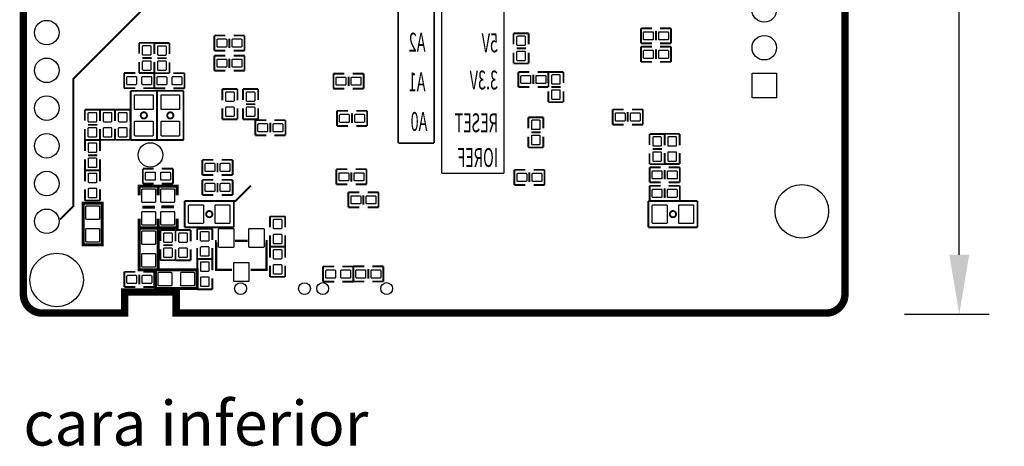
# Model space of a CAD drawing. Extents: x 32 to 176, y 15 to 132.
# Drawn here: x 110 to 176, y 16 to 45 of the extents above; entities that cross this region are included whole.
import ezdxf

# ---------------------------------------------------------------- set-up
doc = ezdxf.new("R2010")
doc.units = 0
doc.header["$MEASUREMENT"] = 0
doc.linetypes.add('PUNTOS', pattern=[0.25, 0, -0.25])
doc.layers.get('Defpoints').update_dxf_attribs({"linetype": 'CONTINUOUS'})
for name, color, linetype in [('bordes', 7, 'CONTINUOUS'), ('cotas', 142, 'CONTINUOUS'), ('inferior', 9, 'CONTINUOUS'), ('rotulos', 7, 'CONTINUOUS')]:
    doc.layers.add(name, color=color, linetype=linetype)
doc.styles.add('Calibri', font='calibri.ttf')
doc.dimstyles.new('Calibri', dxfattribs={"dimtxt": 4, "dimasz": 4, "dimexe": 2, "dimexo": 4, "dimgap": 1, "dimtad": 0, "dimtih": 1, "dimtoh": 1, "dimdec": 0, "dimzin": 0, "dimdsep": 46, "dimtxsty": 'Calibri', "dimcen": 0, "dimclrd": 8, "dimclre": 8, "dimclrt": 8, "dimadec": 0, "dimazin": 0, "dimtfac": 1, "dimtdec": 0, "dimtofl": 0, "dimtmove": 0, "dimatfit": 3, "dimfxl": 1, "dimtolj": 1, "dimtzin": 0, "dimarcsym": 0})

# ---------------------------------------------------------------- blocks, each defined once
blk = doc.blocks.new('*D8')
at = {"layer": 'cotas', "color": 8, "lineweight": -2, "transparency": 16777216}
for p, q in [((169.717, 120.069), (175.408, 120.069)), ((173.408, 116.069), (173.408, 75.618)), ((173.408, 29.069), (173.408, 69.52)), ((169.717, 25.069), (175.408, 25.069))]:
    blk.add_line(p, q, dxfattribs=at)
at = {"layer": 'cotas', "color": 8, "transparency": 16777216}
for points in [[(172.741, 116.069), (174.074, 116.069), (173.408, 120.069)], [(172.741, 29.069), (174.074, 29.069), (173.408, 25.069)]]:
    blk.add_solid(points, dxfattribs=at)
at = {"layer": 'Defpoints', "color": 0, "transparency": 16777216}
for p in [(165.717, 120.069), (165.717, 25.069), (173.408, 25.069)]:
    blk.add_point(p, dxfattribs=at)
at = {"layer": 'cotas', "color": 8, "transparency": 16777216, "insert": (173.408, 72.569), "char_height": 4, "attachment_point": 5, "style": 'Calibri'}
blk.add_mtext('\\A1;95', dxfattribs=at)

msp = doc.modelspace()

# ---------------------------------------------------------------- linework, layer by layer
at = {"layer": 'bordes', "color": 40, "true_color": 0xf8d731, "const_width": 0.5}
msp.add_lwpolyline([(111.733, 120.145), (164.447, 120.145, -0.414214), (165.717, 118.875), (165.717, 26.415, -0.414214), (164.447, 25.145), (120.735, 25.145), (120.735, 26.57), (117.273, 26.57), (117.273, 25.145), (111.733, 25.145, -0.414214), (110.463, 26.415), (110.463, 118.875, -0.414214), (111.733, 120.145)], format="xyb", dxfattribs=at)
at = {"layer": 'inferior'}
for points, const_width in [([(135.673, 52.204), (135.673, 36.583)], 0.102), ([(138.086, 36.583), (138.086, 52.204)], 0.102), ([(138.594, 52.204), (138.594, 34.551)], 0.102), ([(142.785, 34.551), (142.785, 52.204)], 0.102), ([(152.73, 44.314), (151.994, 44.314)], 0.127), ([(151.994, 44.314), (151.994, 43.298)], 0.127), ([(153.289, 44.314), (154.026, 44.314)], 0.127), ([(154.026, 44.314), (154.026, 43.298)], 0.127), ([(123.302, 42.811), (123.302, 43.827)], 0.127), ([(123.302, 43.827), (124.038, 43.827)], 0.127), ([(125.334, 43.827), (124.597, 43.827)], 0.127), ([(125.334, 42.811), (125.334, 43.827)], 0.127), ([(144.443, 43.979), (143.427, 43.979)], 0.127), ([(143.427, 43.979), (143.427, 43.242)], 0.127), ([(144.443, 43.242), (144.443, 43.979)], 0.127), ([(153.01, 44.136), (153.01, 43.501)], 0.127), ([(119.264, 43.333), (118.248, 43.333)], 0.127), ([(118.248, 43.333), (118.248, 42.597)], 0.127), ([(119.264, 42.597), (119.264, 43.333)], 0.127), ([(120.287, 43.323), (119.271, 43.323)], 0.127), ([(119.271, 43.323), (119.271, 42.586)], 0.127), ([(120.287, 42.586), (120.287, 43.323)], 0.127), ([(124.318, 42.989), (124.318, 43.624)], 0.127), ([(151.994, 43.298), (152.73, 43.298)], 0.127), ([(152.73, 43.071), (151.994, 43.071)], 0.127), ([(151.994, 43.071), (151.994, 42.055)], 0.127), ([(154.026, 43.298), (153.289, 43.298)], 0.127), ([(153.289, 43.071), (154.026, 43.071)], 0.127), ([(154.026, 43.071), (154.026, 42.055)], 0.127), ([(124.038, 42.811), (123.302, 42.811)], 0.127), ([(123.302, 41.463), (123.302, 42.479)], 0.127), ([(123.302, 42.479), (124.038, 42.479)], 0.127), ([(124.597, 42.811), (125.334, 42.811)], 0.127), ([(125.334, 42.479), (124.597, 42.479)], 0.127), ([(125.334, 41.463), (125.334, 42.479)], 0.127), ([(143.427, 41.947), (143.427, 42.684)], 0.127), ([(144.265, 42.963), (143.63, 42.963)], 0.127), ([(144.443, 42.684), (144.443, 41.947)], 0.127), ([(153.01, 42.893), (153.01, 42.258)], 0.127), ([(118.248, 41.301), (118.248, 42.038)], 0.127), ([(119.087, 42.317), (118.452, 42.317)], 0.127), ([(119.264, 42.038), (119.264, 41.301)], 0.127), ([(119.271, 41.291), (119.271, 42.027)], 0.127), ([(120.109, 42.307), (119.474, 42.307)], 0.127), ([(120.287, 42.027), (120.287, 41.291)], 0.127), ([(124.318, 41.641), (124.318, 42.276)], 0.127), ([(144.443, 41.947), (143.427, 41.947)], 0.127), ([(151.994, 42.055), (152.73, 42.055)], 0.127), ([(154.026, 42.055), (153.289, 42.055)], 0.127), ([(117.238, 40.284), (117.238, 41.3)], 0.127), ([(117.238, 41.3), (118, 41.3)], 0.127), ([(119.264, 41.301), (118.248, 41.301)], 0.127), ([(119.27, 41.3), (118.534, 41.3)], 0.127), ([(120.005, 41.293), (119.269, 41.293)], 0.127), ([(119.269, 41.293), (119.269, 40.277)], 0.127), ([(119.27, 40.284), (119.27, 41.3)], 0.127), ([(120.287, 41.291), (119.271, 41.291)], 0.127), ([(120.539, 41.293), (121.301, 41.293)], 0.127), ([(121.301, 41.293), (121.301, 40.277)], 0.127), ([(124.038, 41.463), (123.302, 41.463)], 0.127), ([(124.597, 41.463), (125.334, 41.463)], 0.127), ([(131.318, 40.248), (131.318, 41.264)], 0.127), ([(131.318, 41.264), (132.055, 41.264)], 0.127), ([(132.334, 40.426), (132.334, 41.061)], 0.127), ([(133.35, 41.264), (132.614, 41.264)], 0.127), ([(133.35, 40.248), (133.35, 41.264)], 0.127), ([(144.483, 41.378), (143.747, 41.378)], 0.127), ([(143.747, 41.378), (143.747, 40.362)], 0.127), ([(144.763, 41.2), (144.763, 40.565)], 0.127), ([(145.042, 41.378), (145.779, 41.378)], 0.127), ([(146.786, 41.377), (145.77, 41.377)], 0.127), ([(145.77, 41.377), (145.77, 40.641)], 0.127), ([(145.779, 41.378), (145.779, 40.362)], 0.127), ([(146.786, 40.641), (146.786, 41.377)], 0.127), ([(143.747, 40.362), (144.483, 40.362)], 0.127), ([(145.779, 40.362), (145.042, 40.362)], 0.127), ([(146.608, 40.361), (145.973, 40.361)], 0.127), ([(118, 40.284), (117.238, 40.284)], 0.127), ([(117.676, 40.102), (119.454, 40.102)], 0.127), ([(117.676, 39.594), (117.676, 40.102)], 0.127), ([(118.534, 40.284), (119.27, 40.284)], 0.127), ([(119.269, 40.277), (120.005, 40.277)], 0.127), ([(119.454, 40.102), (119.454, 37.308)], 0.127), ([(119.454, 40.102), (121.232, 40.102)], 0.127), ([(119.454, 39.594), (119.454, 40.102)], 0.127), ([(121.301, 40.277), (120.539, 40.277)], 0.127), ([(121.232, 40.102), (121.232, 37.308)], 0.127), ([(123.846, 39.459), (123.846, 40.221)], 0.127), ([(123.846, 40.221), (124.862, 40.221)], 0.127), ([(124.862, 40.221), (124.862, 39.459)], 0.127), ([(126.251, 40.221), (125.235, 40.221)], 0.127), ([(125.235, 40.221), (125.235, 39.485)], 0.127), ([(126.251, 39.485), (126.251, 40.221)], 0.127), ([(132.055, 40.248), (131.318, 40.248)], 0.127), ([(132.614, 40.248), (133.35, 40.248)], 0.127), ([(145.77, 39.345), (145.77, 40.082)], 0.127), ([(146.786, 40.082), (146.786, 39.345)], 0.127), ([(117.676, 39.594), (117.676, 36.8)], 0.127), ([(119.454, 39.594), (119.454, 36.8)], 0.127), ([(126.073, 39.205), (125.438, 39.205)], 0.127), ([(146.786, 39.345), (145.77, 39.345)], 0.127), ([(115.611, 38.836), (114.595, 38.836)], 0.127), ([(114.595, 38.836), (114.595, 38.099)], 0.127), ([(115.611, 38.099), (115.611, 38.836)], 0.127), ([(115.614, 38.077), (115.614, 38.839)], 0.127), ([(115.614, 38.839), (116.63, 38.839)], 0.127), ([(116.63, 38.839), (116.63, 38.077)], 0.127), ([(117.652, 38.838), (116.636, 38.838)], 0.127), ([(116.636, 38.838), (116.636, 38.102)], 0.127), ([(117.652, 38.102), (117.652, 38.838)], 0.127), ([(123.846, 38.926), (123.846, 38.189)], 0.127), ([(124.862, 38.189), (124.862, 38.926)], 0.127), ([(125.235, 38.189), (125.235, 38.926)], 0.127), ([(126.251, 38.926), (126.251, 38.189)], 0.127), ([(132.287, 38.759), (131.55, 38.759)], 0.127), ([(131.55, 38.759), (131.55, 37.743)], 0.127), ([(132.566, 38.581), (132.566, 37.946)], 0.127), ([(132.845, 38.759), (133.582, 38.759)], 0.127), ([(133.582, 38.759), (133.582, 37.743)], 0.127), ([(150.83, 38.85), (150.094, 38.85)], 0.127), ([(150.094, 38.85), (150.094, 37.834)], 0.127), ([(151.11, 38.672), (151.11, 38.037)], 0.127), ([(151.389, 38.85), (152.126, 38.85)], 0.127), ([(152.126, 38.85), (152.126, 37.834)], 0.127), ([(115.433, 37.82), (114.798, 37.82)], 0.127), ([(123.846, 38.189), (124.862, 38.189)], 0.127), ([(126.251, 38.189), (125.235, 38.189)], 0.127), ([(126.793, 38.13), (126.056, 38.13)], 0.127), ([(126.056, 38.13), (126.056, 37.114)], 0.127), ([(127.072, 37.952), (127.072, 37.317)], 0.127), ([(127.351, 38.13), (128.088, 38.13)], 0.127), ([(128.088, 38.13), (128.088, 37.114)], 0.127), ([(131.55, 37.743), (132.287, 37.743)], 0.127), ([(133.582, 37.743), (132.845, 37.743)], 0.127), ([(145.435, 38.326), (144.419, 38.326)], 0.127), ([(144.419, 38.326), (144.419, 37.59)], 0.127), ([(145.435, 37.59), (145.435, 38.326)], 0.127), ([(150.094, 37.834), (150.83, 37.834)], 0.127), ([(152.126, 37.834), (151.389, 37.834)], 0.127), ([(114.595, 36.804), (114.595, 37.54)], 0.127), ([(115.611, 37.54), (115.611, 36.804)], 0.127), ([(115.614, 37.544), (115.614, 36.807)], 0.127), ([(116.63, 36.807), (116.63, 37.544)], 0.127), ([(116.636, 36.806), (116.636, 37.568)], 0.127), ([(117.652, 37.568), (117.652, 36.806)], 0.127), ([(119.454, 36.8), (119.454, 37.308)], 0.127), ([(121.232, 36.8), (121.232, 37.308)], 0.127), ([(126.056, 37.114), (126.793, 37.114)], 0.127), ([(128.088, 37.114), (127.351, 37.114)], 0.127), ([(144.419, 36.294), (144.419, 37.031)], 0.127), ([(145.257, 37.31), (144.622, 37.31)], 0.127), ([(145.435, 37.031), (145.435, 36.294)], 0.127), ([(153.592, 37.204), (152.576, 37.204)], 0.127), ([(152.576, 37.204), (152.576, 36.468)], 0.127), ([(153.591, 36.446), (153.591, 37.208)], 0.127), ([(153.591, 37.208), (154.607, 37.208)], 0.127), ([(153.592, 36.468), (153.592, 37.204)], 0.127), ([(154.607, 37.208), (154.607, 36.446)], 0.127), ([(115.611, 36.804), (114.595, 36.804)], 0.127), ([(115.618, 36.786), (114.602, 36.786)], 0.127), ([(114.602, 36.786), (114.602, 36.049)], 0.127), ([(115.614, 36.807), (116.63, 36.807)], 0.127), ([(115.618, 36.049), (115.618, 36.786)], 0.127), ([(117.652, 36.806), (116.636, 36.806)], 0.127), ([(117.676, 36.8), (119.454, 36.8)], 0.127), ([(119.454, 36.8), (121.232, 36.8)], 0.127), ([(135.673, 36.583), (138.086, 36.583)], 0.102), ([(115.44, 35.77), (114.805, 35.77)], 0.127), ([(145.435, 36.294), (144.419, 36.294)], 0.127), ([(152.576, 35.172), (152.576, 35.909)], 0.127), ([(153.414, 36.188), (152.779, 36.188)], 0.127), ([(153.591, 35.913), (153.591, 35.176)], 0.127), ([(153.592, 35.909), (153.592, 35.172)], 0.127), ([(154.607, 35.176), (154.607, 35.913)], 0.127), ([(114.602, 34.754), (114.602, 35.49)], 0.127), ([(115.618, 35.49), (115.618, 34.754)], 0.127), ([(122.504, 34.444), (122.504, 35.46)], 0.127), ([(122.504, 35.46), (123.241, 35.46)], 0.127), ([(123.52, 34.621), (123.52, 35.256)], 0.127), ([(124.536, 35.46), (123.8, 35.46)], 0.127), ([(124.536, 34.444), (124.536, 35.46)], 0.127), ([(153.592, 35.172), (152.576, 35.172)], 0.127), ([(153.591, 35.176), (154.607, 35.176)], 0.127), ([(115.618, 34.754), (114.602, 34.754)], 0.127), ([(115.62, 34.754), (114.604, 34.754)], 0.127), ([(114.604, 34.754), (114.604, 34.017)], 0.127), ([(115.62, 34.017), (115.62, 34.754)], 0.127), ([(119.234, 34.867), (118.497, 34.867)], 0.127), ([(118.497, 34.867), (118.497, 33.851)], 0.127), ([(119.767, 34.867), (120.529, 34.867)], 0.127), ([(120.529, 34.867), (120.529, 33.851)], 0.127), ([(123.241, 34.444), (122.504, 34.444)], 0.127), ([(123.8, 34.444), (124.536, 34.444)], 0.127), ([(131.509, 33.813), (131.509, 34.829)], 0.127), ([(131.509, 34.829), (132.245, 34.829)], 0.127), ([(132.525, 33.991), (132.525, 34.626)], 0.127), ([(133.541, 34.829), (132.804, 34.829)], 0.127), ([(133.541, 33.813), (133.541, 34.829)], 0.127), ([(138.594, 34.551), (142.785, 34.551)], 0.102), ([(144.219, 34.787), (143.482, 34.787)], 0.127), ([(143.482, 34.787), (143.482, 33.771)], 0.127), ([(144.498, 34.61), (144.498, 33.975)], 0.127), ([(144.778, 34.787), (145.514, 34.787)], 0.127), ([(145.514, 34.787), (145.514, 33.771)], 0.127), ([(153.314, 34.955), (152.578, 34.955)], 0.127), ([(152.578, 34.955), (152.578, 33.939)], 0.127), ([(153.594, 34.777), (153.594, 34.142)], 0.127), ([(153.873, 34.955), (154.61, 34.955)], 0.127), ([(154.61, 34.955), (154.61, 33.939)], 0.127), ([(119.521, 33.071), (119.521, 33.681), (118.251, 33.681), (118.251, 33.071)], 0.203), ([(118.497, 33.851), (119.234, 33.851)], 0.127), ([(120.8, 33.077), (120.8, 33.687), (119.53, 33.687), (119.53, 33.077)], 0.203), ([(120.529, 33.851), (119.767, 33.851)], 0.127), ([(122.504, 33.096), (122.504, 34.112)], 0.127), ([(122.504, 34.112), (123.241, 34.112)], 0.127), ([(123.52, 33.273), (123.52, 33.908)], 0.127), ([(124.536, 34.112), (123.8, 34.112)], 0.127), ([(124.536, 33.096), (124.536, 34.112)], 0.127), ([(124.615, 32.695), (124.724, 32.695), (125.759, 33.731)], 0.127), ([(132.245, 33.813), (131.509, 33.813)], 0.127), ([(132.804, 33.813), (133.541, 33.813)], 0.127), ([(143.482, 33.771), (144.219, 33.771)], 0.127), ([(145.514, 33.771), (144.778, 33.771)], 0.127), ([(152.578, 33.939), (153.314, 33.939)], 0.127), ([(153.314, 33.712), (152.578, 33.712)], 0.127), ([(152.578, 33.712), (152.578, 32.696)], 0.127), ([(154.61, 33.939), (153.873, 33.939)], 0.127), ([(153.873, 33.712), (154.61, 33.712)], 0.127), ([(154.61, 33.712), (154.61, 32.696)], 0.127), ([(114.604, 32.722), (114.604, 33.484)], 0.127), ([(115.62, 33.484), (115.62, 32.722)], 0.127), ([(123.241, 33.096), (122.504, 33.096)], 0.127), ([(123.8, 33.096), (124.536, 33.096)], 0.127), ([(132.314, 32.259), (132.314, 33.275)], 0.127), ([(132.314, 33.275), (133.051, 33.275)], 0.127), ([(133.33, 32.437), (133.33, 33.072)], 0.127), ([(134.346, 33.275), (133.609, 33.275)], 0.127), ([(134.346, 32.259), (134.346, 33.275)], 0.127), ([(153.594, 33.535), (153.594, 32.9)], 0.127), ([(114.486, 30.282), (114.486, 32.542), (115.756, 32.542), (115.756, 30.282)], 0.203), ([(115.62, 32.722), (114.604, 32.722)], 0.127), ([(121.313, 32.695), (121.313, 30.917)], 0.127), ([(124.107, 32.695), (121.313, 32.695)], 0.127), ([(124.107, 32.695), (124.615, 32.695)], 0.127), ([(124.615, 32.695), (124.615, 30.917)], 0.127), ([(152.499, 32.695), (155.293, 32.695)], 0.127), ([(152.499, 30.917), (152.499, 32.695)], 0.127), ([(152.578, 32.696), (153.314, 32.696)], 0.127), ([(154.61, 32.696), (153.873, 32.696)], 0.127), ([(155.801, 32.695), (155.293, 32.695)], 0.127), ([(155.801, 30.917), (155.801, 32.695)], 0.127), ([(118.454, 32.284), (119.317, 32.284)], 0.203), ([(119.733, 32.29), (120.597, 32.29)], 0.203), ([(133.051, 32.259), (132.314, 32.259)], 0.127), ([(133.609, 32.259), (134.346, 32.259)], 0.127), ([(118.251, 31.497), (118.251, 30.887), (119.521, 30.887), (119.521, 31.497)], 0.203), ([(119.53, 31.502), (119.53, 30.893), (120.8, 30.893), (120.8, 31.502)], 0.203), ([(128.069, 31.649), (127.053, 31.649)], 0.127), ([(127.053, 31.649), (127.053, 30.913)], 0.127), ([(128.069, 30.913), (128.069, 31.649)], 0.127), ([(119.522, 30.248), (119.522, 30.858), (118.252, 30.858), (118.252, 30.248)], 0.203), ([(120.691, 30.736), (119.675, 30.736)], 0.127), ([(119.675, 30.736), (119.675, 29.999)], 0.127), ([(120.691, 29.999), (120.691, 30.736)], 0.127), ([(120.693, 29.973), (120.693, 30.735)], 0.127), ([(120.693, 30.735), (121.709, 30.735)], 0.127), ([(121.313, 30.917), (121.821, 30.917)], 0.127), ([(121.709, 30.735), (121.709, 29.973)], 0.127), ([(124.615, 30.917), (121.821, 30.917)], 0.127), ([(122.151, 30.055), (122.151, 30.817)], 0.127), ([(122.151, 30.817), (123.167, 30.817)], 0.127), ([(123.167, 30.817), (123.167, 30.055)], 0.127), ([(153.007, 30.917), (152.499, 30.917)], 0.127), ([(153.007, 30.917), (155.801, 30.917)], 0.127), ([(114.486, 30.358), (114.486, 29.748), (115.756, 29.748), (115.756, 30.358)], 0.203), ([(119.522, 30.325), (119.522, 28.064), (118.252, 28.064), (118.252, 30.325)], 0.203), ([(124.485, 28.049), (123.422, 28.049), (123.422, 29.993), (123.47, 29.993)], 0.15), ([(124.696, 30.012), (125.548, 30.012)], 0.15), ([(125.749, 28.049), (126.811, 28.049), (126.811, 29.993), (126.764, 29.993)], 0.15), ([(127.053, 29.617), (127.053, 30.379)], 0.127), ([(128.069, 30.379), (128.069, 29.617)], 0.127), ([(119.675, 28.704), (119.675, 29.44)], 0.127), ([(120.513, 29.72), (119.878, 29.72)], 0.127), ([(120.691, 29.44), (120.691, 28.704)], 0.127), ([(120.693, 29.44), (120.693, 28.703)], 0.127), ([(121.709, 28.703), (121.709, 29.44)], 0.127), ([(122.151, 29.521), (122.151, 28.785)], 0.127), ([(123.167, 28.785), (123.167, 29.521)], 0.127), ([(128.068, 29.616), (127.052, 29.616)], 0.127), ([(127.052, 29.616), (127.052, 28.88)], 0.127), ([(128.069, 29.617), (127.053, 29.617)], 0.127), ([(128.068, 28.88), (128.068, 29.616)], 0.127), ([(120.691, 28.704), (119.675, 28.704)], 0.127), ([(120.693, 28.703), (121.709, 28.703)], 0.127), ([(122.151, 28.785), (123.167, 28.785)], 0.127), ([(122.154, 28.021), (122.154, 28.783)], 0.127), ([(122.154, 28.783), (123.17, 28.783)], 0.127), ([(123.17, 28.783), (123.17, 28.021)], 0.127), ([(117.244, 26.907), (117.244, 27.923)], 0.127), ([(117.244, 27.923), (117.981, 27.923)], 0.127), ([(119.276, 27.923), (118.539, 27.923)], 0.127), ([(119.276, 26.907), (119.276, 27.923)], 0.127), ([(121.608, 26.797), (119.348, 26.797), (119.348, 28.067), (121.608, 28.067)], 0.203), ([(121.532, 26.797), (122.142, 26.797), (122.142, 28.067), (121.532, 28.067)], 0.203), ([(127.052, 27.584), (127.052, 28.346)], 0.127), ([(128.068, 28.346), (128.068, 27.584)], 0.127), ([(130.62, 27.265), (130.62, 28.281)], 0.127), ([(130.62, 28.281), (131.382, 28.281)], 0.127), ([(132.652, 28.281), (131.915, 28.281)], 0.127), ([(133.382, 28.285), (132.646, 28.285)], 0.127), ([(132.646, 28.285), (132.646, 27.269)], 0.127), ([(132.652, 27.265), (132.652, 28.281)], 0.127), ([(133.662, 28.107), (133.662, 27.472)], 0.127), ([(133.941, 28.285), (134.678, 28.285)], 0.127), ([(134.678, 28.285), (134.678, 27.269)], 0.127), ([(118.26, 27.085), (118.26, 27.72)], 0.127), ([(122.154, 27.487), (122.154, 26.751)], 0.127), ([(123.17, 26.751), (123.17, 27.487)], 0.127), ([(128.068, 27.584), (127.052, 27.584)], 0.127), ([(131.382, 27.265), (130.62, 27.265)], 0.127), ([(131.915, 27.265), (132.652, 27.265)], 0.127), ([(132.646, 27.269), (133.382, 27.269)], 0.127), ([(134.678, 27.269), (133.941, 27.269)], 0.127), ([(117.981, 26.907), (117.244, 26.907)], 0.127), ([(118.539, 26.907), (119.276, 26.907)], 0.127), ([(122.154, 26.751), (123.17, 26.751)], 0.127)]:
    msp.add_lwpolyline(points, dxfattribs=dict(at, const_width=const_width))
msp.add_lwpolyline([(112.932, 31.445, 0.127, 0.127, 0), (113.821, 32.334, 0.127, 0.127, 0), (113.821, 40.91, 0.127, 0.127, 0), (119.185, 46.274, 0.102, 0.102, 0), (122.614, 46.274, 0.102, 0.102, 0)], format="xyseb", dxfattribs=at)
for points in [[(143.66, 43.196), (143.66, 43.746, -0.414214), (143.71, 43.796), (144.16, 43.796, -0.414214), (144.21, 43.746), (144.21, 43.196, -0.414214), (144.16, 43.146), (143.71, 43.146, -0.414214)], [(152.777, 43.531), (152.226, 43.531, -0.414214), (152.176, 43.581), (152.176, 44.031, -0.414214), (152.226, 44.081), (152.777, 44.081, -0.414214), (152.827, 44.031), (152.827, 43.581, -0.414214)], [(153.793, 43.531), (153.242, 43.531, -0.414214), (153.192, 43.581), (153.192, 44.031, -0.414214), (153.242, 44.081), (153.793, 44.081, -0.414214), (153.843, 44.031), (153.843, 43.581, -0.414214)], [(118.481, 42.55), (118.481, 43.1, -0.414214), (118.531, 43.15), (118.981, 43.15, -0.414214), (119.031, 43.1), (119.031, 42.55, -0.414214), (118.981, 42.5), (118.531, 42.5, -0.414214)], [(119.504, 42.54), (119.504, 43.09, -0.414214), (119.554, 43.14), (120.004, 43.14, -0.414214), (120.054, 43.09), (120.054, 42.54, -0.414214), (120.004, 42.49), (119.554, 42.49, -0.414214)], [(123.535, 43.594), (124.085, 43.594, -0.414214), (124.135, 43.544), (124.135, 43.094, -0.414214), (124.085, 43.044), (123.535, 43.044, -0.414214), (123.485, 43.094), (123.485, 43.544, -0.414214)], [(124.551, 43.594), (125.101, 43.594, -0.414214), (125.151, 43.544), (125.151, 43.094, -0.414214), (125.101, 43.044), (124.551, 43.044, -0.414214), (124.501, 43.094), (124.501, 43.544, -0.414214)], [(143.66, 42.18), (143.66, 42.73, -0.414214), (143.71, 42.78), (144.16, 42.78, -0.414214), (144.21, 42.73), (144.21, 42.18, -0.414214), (144.16, 42.13), (143.71, 42.13, -0.414214)], [(152.777, 42.288), (152.226, 42.288, -0.414214), (152.176, 42.338), (152.176, 42.788, -0.414214), (152.226, 42.838), (152.777, 42.838, -0.414214), (152.827, 42.788), (152.827, 42.338, -0.414214)], [(153.793, 42.288), (153.242, 42.288, -0.414214), (153.192, 42.338), (153.192, 42.788, -0.414214), (153.242, 42.838), (153.793, 42.838, -0.414214), (153.843, 42.788), (153.843, 42.338, -0.414214)], [(118.481, 41.534), (118.481, 42.084, -0.414214), (118.531, 42.134), (118.981, 42.134, -0.414214), (119.031, 42.084), (119.031, 41.534, -0.414214), (118.981, 41.484), (118.531, 41.484, -0.414214)], [(119.504, 41.524), (119.504, 42.074, -0.414214), (119.554, 42.124), (120.004, 42.124, -0.414214), (120.054, 42.074), (120.054, 41.524, -0.414214), (120.004, 41.474), (119.554, 41.474, -0.414214)], [(123.535, 42.246), (124.085, 42.246, -0.414214), (124.135, 42.196), (124.135, 41.746, -0.414214), (124.085, 41.696), (123.535, 41.696, -0.414214), (123.485, 41.746), (123.485, 42.196, -0.414214)], [(124.551, 42.246), (125.101, 42.246, -0.414214), (125.151, 42.196), (125.151, 41.746, -0.414214), (125.101, 41.696), (124.551, 41.696, -0.414214), (124.501, 41.746), (124.501, 42.196, -0.414214)], [(117.471, 41.067), (118.022, 41.067, -0.414214), (118.072, 41.017), (118.072, 40.567, -0.414214), (118.022, 40.517), (117.471, 40.517, -0.414214), (117.421, 40.567), (117.421, 41.017, -0.414214)], [(118.487, 41.067), (119.038, 41.067, -0.414214), (119.088, 41.017), (119.088, 40.567, -0.414214), (119.038, 40.517), (118.487, 40.517, -0.414214), (118.437, 40.567), (118.437, 41.017, -0.414214)], [(120.052, 40.51), (119.502, 40.51, -0.414214), (119.452, 40.56), (119.452, 41.01, -0.414214), (119.502, 41.06), (120.052, 41.06, -0.414214), (120.102, 41.01), (120.102, 40.56, -0.414214)], [(121.068, 40.51), (120.518, 40.51, -0.414214), (120.468, 40.56), (120.468, 41.01, -0.414214), (120.518, 41.06), (121.068, 41.06, -0.414214), (121.118, 41.01), (121.118, 40.56, -0.414214)], [(144.53, 40.595), (143.98, 40.595, -0.414214), (143.93, 40.645), (143.93, 41.095, -0.414214), (143.98, 41.145), (144.53, 41.145, -0.414214), (144.58, 41.095), (144.58, 40.645, -0.414214)], [(145.546, 40.595), (144.996, 40.595, -0.414214), (144.946, 40.645), (144.946, 41.095, -0.414214), (144.996, 41.145), (145.546, 41.145, -0.414214), (145.596, 41.095), (145.596, 40.645, -0.414214)], [(146.003, 40.594), (146.003, 41.144, -0.414214), (146.053, 41.194), (146.503, 41.194, -0.414214), (146.553, 41.144), (146.553, 40.594, -0.414214), (146.503, 40.544), (146.053, 40.544, -0.414214)], [(131.551, 41.031), (132.101, 41.031, -0.414214), (132.151, 40.981), (132.151, 40.531, -0.414214), (132.101, 40.481), (131.551, 40.481, -0.414214), (131.501, 40.531), (131.501, 40.981, -0.414214)], [(132.567, 41.031), (133.117, 41.031, -0.414214), (133.167, 40.981), (133.167, 40.531, -0.414214), (133.117, 40.481), (132.567, 40.481, -0.414214), (132.517, 40.531), (132.517, 40.981, -0.414214)], [(117.94, 38.89), (117.94, 39.79, -0.414214), (117.99, 39.84), (119.14, 39.84, -0.414214), (119.19, 39.79), (119.19, 38.89, -0.414214), (119.14, 38.84), (117.99, 38.84, -0.414214)], [(119.718, 38.89), (119.718, 39.79, -0.414214), (119.768, 39.84), (120.918, 39.84, -0.414214), (120.968, 39.79), (120.968, 38.89, -0.414214), (120.918, 38.84), (119.768, 38.84, -0.414214)], [(124.629, 39.988), (124.629, 39.438, -0.414214), (124.579, 39.388), (124.129, 39.388, -0.414214), (124.079, 39.438), (124.079, 39.988, -0.414214), (124.129, 40.038), (124.579, 40.038, -0.414214)], [(125.468, 39.438), (125.468, 39.988, -0.414214), (125.518, 40.038), (125.968, 40.038, -0.414214), (126.018, 39.988), (126.018, 39.438, -0.414214), (125.968, 39.388), (125.518, 39.388, -0.414214)], [(146.003, 39.578), (146.003, 40.128, -0.414214), (146.053, 40.178), (146.503, 40.178, -0.414214), (146.553, 40.128), (146.553, 39.578, -0.414214), (146.503, 39.528), (146.053, 39.528, -0.414214)], [(114.828, 38.053), (114.828, 38.603, -0.414214), (114.878, 38.653), (115.328, 38.653, -0.414214), (115.378, 38.603), (115.378, 38.053, -0.414214), (115.328, 38.003), (114.878, 38.003, -0.414214)], [(116.397, 38.606), (116.397, 38.056, -0.414214), (116.347, 38.006), (115.897, 38.006, -0.414214), (115.847, 38.056), (115.847, 38.606, -0.414214), (115.897, 38.656), (116.347, 38.656, -0.414214)], [(116.869, 38.055), (116.869, 38.605, -0.414214), (116.919, 38.655), (117.369, 38.655, -0.414214), (117.419, 38.605), (117.419, 38.055, -0.414214), (117.369, 38.005), (116.919, 38.005, -0.414214)], [(124.629, 38.972), (124.629, 38.422, -0.414214), (124.579, 38.372), (124.129, 38.372, -0.414214), (124.079, 38.422), (124.079, 38.972, -0.414214), (124.129, 39.022), (124.579, 39.022, -0.414214)], [(125.468, 38.422), (125.468, 38.972, -0.414214), (125.518, 39.022), (125.968, 39.022, -0.414214), (126.018, 38.972), (126.018, 38.422, -0.414214), (125.968, 38.372), (125.518, 38.372, -0.414214)], [(132.333, 37.976), (131.783, 37.976, -0.414214), (131.733, 38.026), (131.733, 38.476, -0.414214), (131.783, 38.526), (132.333, 38.526, -0.414214), (132.383, 38.476), (132.383, 38.026, -0.414214)], [(133.349, 37.976), (132.799, 37.976, -0.414214), (132.749, 38.026), (132.749, 38.476, -0.414214), (132.799, 38.526), (133.349, 38.526, -0.414214), (133.399, 38.476), (133.399, 38.026, -0.414214)], [(150.877, 38.066), (150.327, 38.066, -0.414214), (150.277, 38.117), (150.277, 38.567, -0.414214), (150.327, 38.617), (150.877, 38.617, -0.414214), (150.927, 38.567), (150.927, 38.117, -0.414214)], [(151.893, 38.066), (151.343, 38.066, -0.414214), (151.293, 38.117), (151.293, 38.567, -0.414214), (151.343, 38.617), (151.893, 38.617, -0.414214), (151.943, 38.567), (151.943, 38.117, -0.414214)], [(117.94, 37.112), (117.94, 38.012, -0.414214), (117.99, 38.062), (119.14, 38.062, -0.414214), (119.19, 38.012), (119.19, 37.112, -0.414214), (119.14, 37.062), (117.99, 37.062, -0.414214)], [(119.718, 37.112), (119.718, 38.012, -0.414214), (119.768, 38.062), (120.918, 38.062, -0.414214), (120.968, 38.012), (120.968, 37.112, -0.414214), (120.918, 37.062), (119.768, 37.062, -0.414214)], [(126.839, 37.347), (126.289, 37.347, -0.414214), (126.239, 37.397), (126.239, 37.847, -0.414214), (126.289, 37.897), (126.839, 37.897, -0.414214), (126.889, 37.847), (126.889, 37.397, -0.414214)], [(127.855, 37.347), (127.305, 37.347, -0.414214), (127.255, 37.397), (127.255, 37.847, -0.414214), (127.305, 37.897), (127.855, 37.897, -0.414214), (127.905, 37.847), (127.905, 37.397, -0.414214)], [(144.652, 37.543), (144.652, 38.093, -0.414214), (144.702, 38.143), (145.152, 38.143, -0.414214), (145.202, 38.093), (145.202, 37.543, -0.414214), (145.152, 37.493), (144.702, 37.493, -0.414214)], [(114.828, 37.037), (114.828, 37.587, -0.414214), (114.878, 37.637), (115.328, 37.637, -0.414214), (115.378, 37.587), (115.378, 37.037, -0.414214), (115.328, 36.987), (114.878, 36.987, -0.414214)], [(116.397, 37.59), (116.397, 37.04, -0.414214), (116.347, 36.99), (115.897, 36.99, -0.414214), (115.847, 37.04), (115.847, 37.59, -0.414214), (115.897, 37.64), (116.347, 37.64, -0.414214)], [(116.869, 37.039), (116.869, 37.589, -0.414214), (116.919, 37.639), (117.369, 37.639, -0.414214), (117.419, 37.589), (117.419, 37.039, -0.414214), (117.369, 36.989), (116.919, 36.989, -0.414214)], [(144.652, 36.527), (144.652, 37.077, -0.414214), (144.702, 37.127), (145.152, 37.127, -0.414214), (145.202, 37.077), (145.202, 36.527, -0.414214), (145.152, 36.477), (144.702, 36.477, -0.414214)], [(114.835, 36.003), (114.835, 36.553, -0.414214), (114.885, 36.603), (115.335, 36.603, -0.414214), (115.385, 36.553), (115.385, 36.003, -0.414214), (115.335, 35.953), (114.885, 35.953, -0.414214)], [(152.809, 36.421), (152.809, 36.971, -0.414214), (152.859, 37.022), (153.309, 37.022, -0.414214), (153.359, 36.971), (153.359, 36.421, -0.414214), (153.309, 36.371), (152.859, 36.371, -0.414214)], [(154.374, 36.975), (154.374, 36.425, -0.414214), (154.324, 36.375), (153.874, 36.375, -0.414214), (153.824, 36.425), (153.824, 36.975, -0.414214), (153.874, 37.025), (154.324, 37.025, -0.414214)], [(152.809, 35.405), (152.809, 35.955, -0.414214), (152.859, 36.006), (153.309, 36.006, -0.414214), (153.359, 35.955), (153.359, 35.405, -0.414214), (153.309, 35.355), (152.859, 35.355, -0.414214)], [(154.374, 35.959), (154.374, 35.409, -0.414214), (154.324, 35.359), (153.874, 35.359, -0.414214), (153.824, 35.409), (153.824, 35.959, -0.414214), (153.874, 36.009), (154.324, 36.009, -0.414214)], [(114.835, 34.987), (114.835, 35.537, -0.414214), (114.885, 35.587), (115.335, 35.587, -0.414214), (115.385, 35.537), (115.385, 34.987, -0.414214), (115.335, 34.937), (114.885, 34.937, -0.414214)], [(122.737, 35.227), (123.287, 35.227, -0.414214), (123.337, 35.177), (123.337, 34.727, -0.414214), (123.287, 34.677), (122.737, 34.677, -0.414214), (122.687, 34.727), (122.687, 35.177, -0.414214)], [(123.753, 35.227), (124.303, 35.227, -0.414214), (124.353, 35.177), (124.353, 34.727, -0.414214), (124.303, 34.677), (123.753, 34.677, -0.414214), (123.703, 34.727), (123.703, 35.177, -0.414214)], [(114.837, 33.971), (114.837, 34.521, -0.414214), (114.887, 34.571), (115.337, 34.571, -0.414214), (115.387, 34.521), (115.387, 33.971, -0.414214), (115.337, 33.921), (114.887, 33.921, -0.414214)], [(119.28, 34.083), (118.73, 34.083, -0.414214), (118.68, 34.134), (118.68, 34.584, -0.414214), (118.73, 34.634), (119.28, 34.634, -0.414214), (119.33, 34.584), (119.33, 34.134, -0.414214)], [(120.296, 34.083), (119.746, 34.083, -0.414214), (119.696, 34.134), (119.696, 34.584, -0.414214), (119.746, 34.634), (120.296, 34.634, -0.414214), (120.346, 34.584), (120.346, 34.134, -0.414214)], [(131.742, 34.596), (132.292, 34.596, -0.414214), (132.342, 34.546), (132.342, 34.096, -0.414214), (132.292, 34.046), (131.742, 34.046, -0.414214), (131.692, 34.096), (131.692, 34.546, -0.414214)], [(132.758, 34.596), (133.308, 34.596, -0.414214), (133.358, 34.546), (133.358, 34.096, -0.414214), (133.308, 34.046), (132.758, 34.046, -0.414214), (132.708, 34.096), (132.708, 34.546, -0.414214)], [(144.265, 34.004), (143.715, 34.004, -0.414214), (143.665, 34.054), (143.665, 34.504, -0.414214), (143.715, 34.554), (144.265, 34.554, -0.414214), (144.315, 34.504), (144.315, 34.054, -0.414214)], [(145.281, 34.004), (144.731, 34.004, -0.414214), (144.681, 34.054), (144.681, 34.504, -0.414214), (144.731, 34.554), (145.281, 34.554, -0.414214), (145.331, 34.504), (145.331, 34.054, -0.414214)], [(153.361, 34.172), (152.811, 34.172, -0.414214), (152.761, 34.222), (152.761, 34.672, -0.414214), (152.811, 34.722), (153.361, 34.722, -0.414214), (153.411, 34.672), (153.411, 34.222, -0.414214)], [(154.377, 34.172), (153.827, 34.172, -0.414214), (153.777, 34.222), (153.777, 34.672, -0.414214), (153.827, 34.722), (154.377, 34.722, -0.414214), (154.427, 34.672), (154.427, 34.222, -0.414214)], [(122.737, 33.879), (123.287, 33.879, -0.414214), (123.337, 33.829), (123.337, 33.379, -0.414214), (123.287, 33.329), (122.737, 33.329, -0.414214), (122.687, 33.379), (122.687, 33.829, -0.414214)], [(123.753, 33.879), (124.303, 33.879, -0.414214), (124.353, 33.829), (124.353, 33.379, -0.414214), (124.303, 33.329), (123.753, 33.329, -0.414214), (123.703, 33.379), (123.703, 33.829, -0.414214)], [(114.837, 32.955), (114.837, 33.505, -0.414214), (114.887, 33.555), (115.337, 33.555, -0.414214), (115.387, 33.505), (115.387, 32.955, -0.414214), (115.337, 32.905), (114.887, 32.905, -0.414214)], [(118.426, 32.636), (118.426, 33.456, -0.414214), (118.476, 33.506), (119.296, 33.506, -0.414214), (119.346, 33.456), (119.346, 32.636, -0.414214), (119.296, 32.586), (118.476, 32.586, -0.414214)], [(119.705, 32.642), (119.705, 33.462, -0.414214), (119.755, 33.512), (120.575, 33.512, -0.414214), (120.625, 33.462), (120.625, 32.642, -0.414214), (120.575, 32.592), (119.755, 32.592, -0.414214)], [(153.361, 32.929), (152.811, 32.929, -0.414214), (152.761, 32.979), (152.761, 33.429, -0.414214), (152.811, 33.479), (153.361, 33.479, -0.414214), (153.411, 33.429), (153.411, 32.979, -0.414214)], [(154.377, 32.929), (153.827, 32.929, -0.414214), (153.777, 32.979), (153.777, 33.429, -0.414214), (153.827, 33.479), (154.377, 33.479, -0.414214), (154.427, 33.429), (154.427, 32.979, -0.414214)], [(132.547, 33.042), (133.097, 33.042, -0.414214), (133.147, 32.992), (133.147, 32.542, -0.414214), (133.097, 32.492), (132.547, 32.492, -0.414214), (132.497, 32.542), (132.497, 32.992, -0.414214)], [(133.563, 33.042), (134.113, 33.042, -0.414214), (134.163, 32.992), (134.163, 32.542, -0.414214), (134.113, 32.492), (133.563, 32.492, -0.414214), (133.513, 32.542), (133.513, 32.992, -0.414214)], [(114.661, 31.497), (114.661, 32.317, -0.414214), (114.711, 32.367), (115.531, 32.367, -0.414214), (115.581, 32.317), (115.581, 31.497, -0.414214), (115.531, 31.447), (114.711, 31.447, -0.414214)], [(118.426, 31.112), (118.426, 31.932, -0.414214), (118.476, 31.982), (119.296, 31.982, -0.414214), (119.346, 31.932), (119.346, 31.112, -0.414214), (119.296, 31.062), (118.476, 31.062, -0.414214)], [(119.705, 31.118), (119.705, 31.938, -0.414214), (119.755, 31.988), (120.575, 31.988, -0.414214), (120.625, 31.938), (120.625, 31.118, -0.414214), (120.575, 31.068), (119.755, 31.068, -0.414214)], [(121.625, 32.431), (122.525, 32.431, -0.414214), (122.575, 32.381), (122.575, 31.231, -0.414214), (122.525, 31.181), (121.625, 31.181, -0.414214), (121.575, 31.231), (121.575, 32.381, -0.414214)], [(123.403, 32.431), (124.303, 32.431, -0.414214), (124.353, 32.381), (124.353, 31.231, -0.414214), (124.303, 31.181), (123.403, 31.181, -0.414214), (123.353, 31.231), (123.353, 32.381, -0.414214)], [(153.711, 31.181), (152.811, 31.181, -0.414214), (152.761, 31.231), (152.761, 32.381, -0.414214), (152.811, 32.431), (153.711, 32.431, -0.414214), (153.761, 32.381), (153.761, 31.231, -0.414214)], [(155.489, 31.181), (154.589, 31.181, -0.414214), (154.539, 31.231), (154.539, 32.381, -0.414214), (154.589, 32.431), (155.489, 32.431, -0.414214), (155.539, 32.381), (155.539, 31.231, -0.414214)], [(127.286, 30.866), (127.286, 31.416, -0.414214), (127.336, 31.466), (127.786, 31.466, -0.414214), (127.836, 31.416), (127.836, 30.866, -0.414214), (127.786, 30.816), (127.336, 30.816, -0.414214)], [(114.661, 29.973), (114.661, 30.793, -0.414214), (114.711, 30.843), (115.531, 30.843, -0.414214), (115.581, 30.793), (115.581, 29.973, -0.414214), (115.531, 29.923), (114.711, 29.923, -0.414214)], [(119.347, 30.633), (119.347, 29.813, -0.414214), (119.297, 29.763), (118.477, 29.763, -0.414214), (118.427, 29.813), (118.427, 30.633, -0.414214), (118.477, 30.683), (119.297, 30.683, -0.414214)], [(119.907, 29.952), (119.907, 30.503, -0.414214), (119.957, 30.553), (120.408, 30.553, -0.414214), (120.458, 30.503), (120.458, 29.952, -0.414214), (120.408, 29.902), (119.957, 29.902, -0.414214)], [(121.476, 30.502), (121.476, 29.952, -0.414214), (121.426, 29.902), (120.976, 29.902, -0.414214), (120.926, 29.952), (120.926, 30.502, -0.414214), (120.976, 30.552), (121.426, 30.552, -0.414214)], [(122.934, 30.584), (122.934, 30.033, -0.414214), (122.884, 29.983), (122.433, 29.983, -0.414214), (122.383, 30.033), (122.383, 30.584, -0.414214), (122.433, 30.634), (122.884, 30.634, -0.414214)], [(123.645, 30.843), (124.565, 30.843, -0.414214), (124.615, 30.793), (124.615, 29.613, -0.414214), (124.565, 29.563), (123.645, 29.563, -0.414214), (123.595, 29.613), (123.595, 30.793, -0.414214)], [(125.677, 30.843), (126.597, 30.843, -0.414214), (126.647, 30.793), (126.647, 29.613, -0.414214), (126.597, 29.563), (125.677, 29.563, -0.414214), (125.627, 29.613), (125.627, 30.793, -0.414214)], [(127.286, 29.85), (127.286, 30.4, -0.414214), (127.336, 30.45), (127.786, 30.45, -0.414214), (127.836, 30.4), (127.836, 29.85, -0.414214), (127.786, 29.8), (127.336, 29.8, -0.414214)], [(119.347, 29.109), (119.347, 28.289, -0.414214), (119.297, 28.239), (118.477, 28.239, -0.414214), (118.427, 28.289), (118.427, 29.109, -0.414214), (118.477, 29.159), (119.297, 29.159, -0.414214)], [(119.907, 28.936), (119.907, 29.487, -0.414214), (119.957, 29.537), (120.408, 29.537, -0.414214), (120.458, 29.487), (120.458, 28.936, -0.414214), (120.408, 28.886), (119.957, 28.886, -0.414214)], [(121.476, 29.486), (121.476, 28.936, -0.414214), (121.426, 28.886), (120.976, 28.886, -0.414214), (120.926, 28.936), (120.926, 29.486, -0.414214), (120.976, 29.536), (121.426, 29.536, -0.414214)], [(122.934, 29.568), (122.934, 29.017, -0.414214), (122.884, 28.967), (122.433, 28.967, -0.414214), (122.383, 29.017), (122.383, 29.568, -0.414214), (122.433, 29.618), (122.884, 29.618, -0.414214)], [(127.285, 28.833), (127.285, 29.383, -0.414214), (127.335, 29.434), (127.785, 29.434, -0.414214), (127.835, 29.383), (127.835, 28.833, -0.414214), (127.785, 28.783), (127.335, 28.783, -0.414214)], [(122.937, 28.55), (122.937, 28, -0.414214), (122.887, 27.95), (122.437, 27.95, -0.414214), (122.386, 28), (122.386, 28.55, -0.414214), (122.437, 28.6), (122.887, 28.6, -0.414214)], [(124.661, 28.557), (125.581, 28.557, -0.414214), (125.631, 28.507), (125.631, 27.327, -0.414214), (125.581, 27.277), (124.661, 27.277, -0.414214), (124.611, 27.327), (124.611, 28.507, -0.414214)], [(120.393, 26.972), (119.573, 26.972, -0.414214), (119.523, 27.022), (119.523, 27.842, -0.414214), (119.573, 27.892), (120.393, 27.892, -0.414214), (120.443, 27.842), (120.443, 27.022, -0.414214)], [(121.917, 26.972), (121.097, 26.972, -0.414214), (121.047, 27.022), (121.047, 27.842, -0.414214), (121.097, 27.892), (121.917, 27.892, -0.414214), (121.967, 27.842), (121.967, 27.022, -0.414214)], [(127.285, 27.817), (127.285, 28.367, -0.414214), (127.335, 28.418), (127.785, 28.418, -0.414214), (127.835, 28.367), (127.835, 27.817, -0.414214), (127.785, 27.767), (127.335, 27.767, -0.414214)], [(130.853, 28.048), (131.403, 28.048, -0.414214), (131.453, 27.998), (131.453, 27.548, -0.414214), (131.403, 27.498), (130.853, 27.498, -0.414214), (130.803, 27.548), (130.803, 27.998, -0.414214)], [(131.869, 28.048), (132.419, 28.048, -0.414214), (132.469, 27.998), (132.469, 27.548, -0.414214), (132.419, 27.498), (131.869, 27.498, -0.414214), (131.819, 27.548), (131.819, 27.998, -0.414214)], [(133.429, 27.502), (132.879, 27.502, -0.414214), (132.829, 27.552), (132.829, 28.002, -0.414214), (132.879, 28.052), (133.429, 28.052, -0.414214), (133.479, 28.002), (133.479, 27.552, -0.414214)], [(134.445, 27.502), (133.895, 27.502, -0.414214), (133.845, 27.552), (133.845, 28.002, -0.414214), (133.895, 28.052), (134.445, 28.052, -0.414214), (134.495, 28.002), (134.495, 27.552, -0.414214)], [(117.477, 27.69), (118.027, 27.69, -0.414214), (118.077, 27.64), (118.077, 27.19, -0.414214), (118.027, 27.14), (117.477, 27.14, -0.414214), (117.427, 27.19), (117.427, 27.64, -0.414214)], [(118.493, 27.69), (119.043, 27.69, -0.414214), (119.093, 27.64), (119.093, 27.19, -0.414214), (119.043, 27.14), (118.493, 27.14, -0.414214), (118.443, 27.19), (118.443, 27.64, -0.414214)], [(122.937, 27.534), (122.937, 26.984, -0.414214), (122.887, 26.934), (122.437, 26.934, -0.414214), (122.386, 26.984), (122.386, 27.534, -0.414214), (122.437, 27.584), (122.887, 27.584, -0.414214)]]:
    msp.add_lwpolyline(points, format="xyb", close=True, dxfattribs=at)
msp.add_lwpolyline([(161.119, 39.643), (159.468, 39.643), (159.468, 41.294), (161.119, 41.294)], close=True, dxfattribs=at)
at = {"layer": 'inferior', "const_width": 0.127}
for points in [[(118.774, 38.451, 1), (118.355, 38.451, 1), (118.774, 38.451)], [(120.553, 38.451, 1), (120.134, 38.451, 1), (120.553, 38.451)], [(123.174, 31.806, 1), (122.755, 31.806, 1), (123.174, 31.806)], [(154.359, 31.806, 1), (153.94, 31.806, 1), (154.359, 31.806)]]:
    msp.add_lwpolyline(points, format="xyb", dxfattribs=at)
at = {"layer": 'inferior'}
for centre, radius in [((160.293, 45.548), 0.826), ((112.033, 44.024), 0.826), ((160.293, 43.008), 0.826), ((112.033, 41.484), 0.826), ((112.033, 38.944), 0.826), ((112.033, 36.404), 0.826), ((119.006, 35.788), 0.825), ((112.033, 33.864), 0.826), ((162.82, 31.999), 1.8), ((112.033, 31.324), 0.826), ((112.697, 27.377), 1.8), ((125.069, 26.792), 0.4), ((129.369, 26.792), 0.4), ((130.594, 26.797), 0.4), ((134.894, 26.797), 0.4)]:
    msp.add_circle(centre, radius, dxfattribs=at)

# ---------------------------------------------------------------- texts
at = {"layer": 'inferior', "text_generation_flag": 2, "width": 0.56}
for s, p in [('A2', (137.508, 42.744)), ('5V', (142.385, 42.697)), ('A1', (137.508, 40.077)), ('3.3V', (142.385, 40.196)), ('A0', (137.635, 37.41)), ('RESET', (142.385, 37.319)), ('IOREF', (142.385, 34.981))]:
    msp.add_text(s, height=1.27, dxfattribs=at).set_placement(p)
at = {"layer": 'rotulos', "color": 7, "linetype": 'PUNTOS', "ltscale": 0.5, "insert": (110.463, 19.23), "char_height": 3, "attachment_point": 1, "style": 'Calibri'}
msp.add_mtext_dynamic_manual_height_columns('cara inferior', width=58.47795, gutter_width=87.638, heights=[4.566], dxfattribs=at)

# ---------------------------------------------------------------- dimensions: what is measured, and where the dimension line sits
at = {"layer": 'cotas'}
dim = msp.add_linear_dim(base=(173.408, 25.069), p1=(165.717, 120.069), p2=(165.717, 25.069), angle=90, dimstyle='Calibri', dxfattribs=at)
dim.commit()
dim.dimension.update_dxf_attribs({"geometry": '*D8', "text_midpoint": (173.408, 72.569)})

doc.saveas('drawing.dxf')
